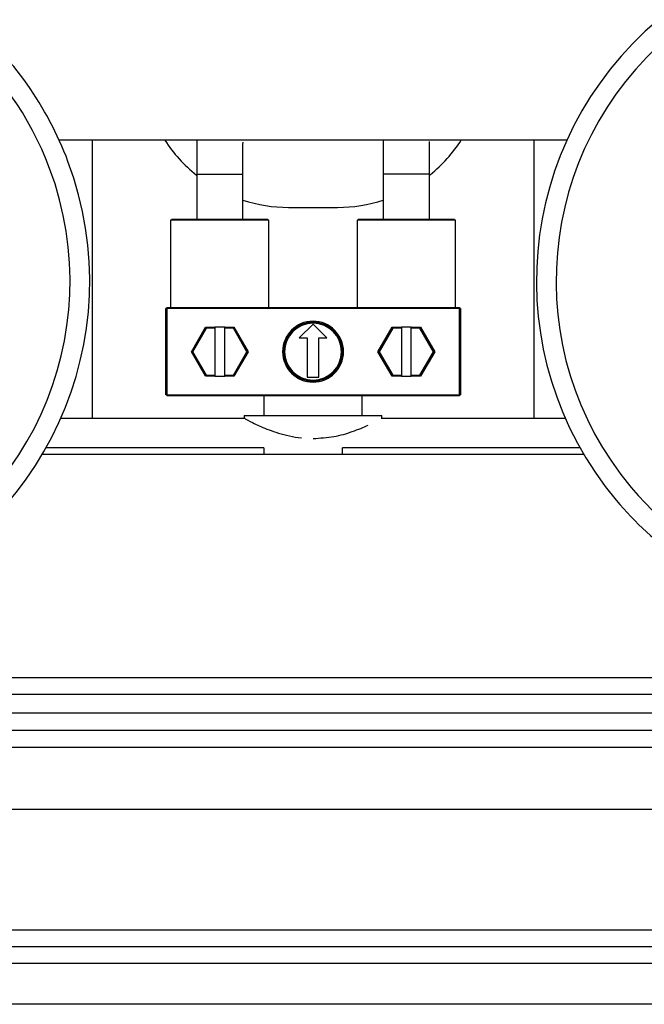
# Model space of a CAD drawing. Extents: x 55 to 235, y -267 to -5.
# Drawn here: x 105 to 110, y -80 to -73 of the extents above; entities that cross this region are included whole.
import ezdxf

# ---------------------------------------------------------------- set-up
doc = ezdxf.new("R2010")
doc.units = 0
doc.header["$MEASUREMENT"] = 0
doc.layers.add('Layer 1', color=7, linetype='Continuous')

# ---------------------------------------------------------------- blocks, each defined once
blk = doc.blocks.new('block 1496')
at = {"layer": 'Layer 1', "color": 7, "lineweight": 30, "true_color": 0xffffff}
blk.add_lwpolyline([(117.5461, -79.7737), (96.8586, -79.7737)], dxfattribs=at)
blk = doc.blocks.new('block 1498')
at = {"layer": 'Layer 1', "color": 7, "lineweight": 30, "true_color": 0xffffff}
blk.add_lwpolyline([(98.7403, -77.9646), (116.0719, -77.9646)], dxfattribs=at)
blk = doc.blocks.new('block 1499')
at = {"layer": 'Layer 1', "color": 7, "lineweight": 30, "true_color": 0xffffff}
blk.add_lwpolyline([(98.0035, -78.3996), (115.7266, -78.3996)], dxfattribs=at)
blk = doc.blocks.new('block 1502')
at = {"layer": 'Layer 1', "color": 7, "lineweight": 30, "true_color": 0xffffff}
blk.add_lwpolyline([(116.0719, -77.8472), (98.7403, -77.8472)], dxfattribs=at)
blk = doc.blocks.new('block 1505')
at = {"layer": 'Layer 1', "color": 7, "lineweight": 30, "true_color": 0xffffff}
blk.add_lwpolyline([(98.872, -79.2489), (115.9402, -79.2489)], dxfattribs=at)
blk = doc.blocks.new('block 1506')
at = {"layer": 'Layer 1', "color": 7, "lineweight": 30, "true_color": 0xffffff}
blk.add_lwpolyline([(98.8577, -79.3663), (115.9545, -79.3663)], dxfattribs=at)
blk = doc.blocks.new('block 1517')
at = {"layer": 'Layer 1', "color": 7, "lineweight": 30, "true_color": 0xffffff}
blk.add_lwpolyline([(116.0719, -77.4771), (96.8586, -77.4771)], dxfattribs=at)
blk = doc.blocks.new('block 1527')
at = {"layer": 'Layer 1', "color": 7, "lineweight": 30, "true_color": 0xffffff}
blk.add_lwpolyline([(116.0719, -77.5945), (96.8586, -77.5945)], dxfattribs=at)
blk = doc.blocks.new('block 1677')
at = {"layer": 'Layer 1', "color": 7, "lineweight": 30, "true_color": 0xffffff}
blk.add_lwpolyline([(96.8586, -77.7229), (116.0374, -77.7229)], dxfattribs=at)
blk = doc.blocks.new('block 1681')
at = {"layer": 'Layer 1', "color": 7, "lineweight": 30, "true_color": 0xffffff}
blk.add_lwpolyline([(96.8586, -79.4837), (116.1755, -79.4837)], dxfattribs=at)
blk = doc.blocks.new('block 7078')
at = {"layer": 'Layer 1', "color": 7, "lineweight": 30, "true_color": 0xffffff}
blk.add_lwpolyline([(106.8595, -75.6514), (105.5628, -75.6514)], dxfattribs=at)
blk = doc.blocks.new('block 7079')
at = {"layer": 'Layer 1', "color": 7, "lineweight": 30, "true_color": 0xffffff}
blk.add_lwpolyline([(109.1113, -75.6514), (107.8169, -75.6514)], dxfattribs=at)
blk = doc.blocks.new('block 7080')
at = {"layer": 'Layer 1', "color": 7, "lineweight": 30, "true_color": 0xffffff}
blk.add_lwpolyline([(107.8204, -75.6533), (107.8204, -75.6307)], dxfattribs=at)
blk = doc.blocks.new('block 7081')
at = {"layer": 'Layer 1', "color": 7, "lineweight": 30, "true_color": 0xffffff}
blk.add_lwpolyline([(106.8537, -75.6307), (106.8537, -75.6545)], dxfattribs=at)
blk = doc.blocks.new('block 7096')
at = {"layer": 'Layer 1', "color": 7, "lineweight": 30, "true_color": 0xffffff}
blk.add_lwpolyline([(108.1553, -74.2497), (108.1553, -73.9321)], dxfattribs=at)
blk = doc.blocks.new('block 7097')
at = {"layer": 'Layer 1', "color": 7, "lineweight": 30, "true_color": 0xffffff}
blk.add_lwpolyline([(107.8307, -73.9321), (107.8307, -74.2497)], dxfattribs=at)
blk = doc.blocks.new('block 7098')
at = {"layer": 'Layer 1', "color": 7, "lineweight": 30, "true_color": 0xffffff}
blk.add_open_spline([(107.8301, -73.6932), (107.8307, -73.8289), (107.8307, -73.8805), (107.8307, -73.9321)], degree=3, dxfattribs=at)
blk = doc.blocks.new('block 7099')
at = {"layer": 'Layer 1', "color": 7, "lineweight": 30, "true_color": 0xffffff}
blk.add_open_spline([(108.1553, -73.9321), (108.1552, -73.8027), (108.1551, -73.7522), (108.1548, -73.704)], degree=3, dxfattribs=at)
blk = doc.blocks.new('block 7104')
at = {"layer": 'Layer 1', "color": 7, "lineweight": 30, "true_color": 0xffffff}
blk.add_open_spline([(106.8433, -73.9321), (106.8436, -73.8042), (106.8439, -73.7543), (106.8446, -73.7067)], degree=3, dxfattribs=at)
blk = doc.blocks.new('block 7105')
at = {"layer": 'Layer 1', "color": 7, "lineweight": 30, "true_color": 0xffffff}
blk.add_open_spline([(106.5203, -73.6932), (106.5198, -73.7368), (106.5193, -73.7805), (106.5191, -73.8247), (106.5189, -73.8603), (106.5188, -73.8962), (106.5188, -73.9321)], degree=3, knots=[0, 0, 0, 0, 1, 1, 1, 2, 2, 2, 2], dxfattribs=at)
blk = doc.blocks.new('block 7106')
at = {"layer": 'Layer 1', "color": 7, "lineweight": 30, "true_color": 0xffffff}
blk.add_lwpolyline([(106.8433, -74.2497), (106.8433, -73.9321)], dxfattribs=at)
blk = doc.blocks.new('block 7107')
at = {"layer": 'Layer 1', "color": 7, "lineweight": 30, "true_color": 0xffffff}
blk.add_lwpolyline([(106.5188, -73.9321), (106.5188, -74.2497)], dxfattribs=at)
blk = doc.blocks.new('block 7108')
at = {"layer": 'Layer 1', "color": 7, "lineweight": 30, "true_color": 0xffffff}
blk.add_lwpolyline([(107.0263, -74.2566), (107.0263, -74.2566)], dxfattribs=at)
blk = doc.blocks.new('block 7109')
at = {"layer": 'Layer 1', "color": 7, "lineweight": 30, "true_color": 0xffffff}
blk.add_lwpolyline([(106.3427, -74.2497), (106.3427, -74.2497)], dxfattribs=at)
blk = doc.blocks.new('block 7110')
at = {"layer": 'Layer 1', "color": 7, "lineweight": 30, "true_color": 0xffffff}
blk.add_lwpolyline([(107.0263, -74.8712), (107.0263, -74.2566)], dxfattribs=at)
blk = doc.blocks.new('block 7111')
at = {"layer": 'Layer 1', "color": 7, "lineweight": 30, "true_color": 0xffffff}
blk.add_lwpolyline([(106.3358, -74.2566), (106.3358, -74.8712)], dxfattribs=at)
blk = doc.blocks.new('block 7112')
at = {"layer": 'Layer 1', "color": 7, "lineweight": 30, "true_color": 0xffffff}
blk.add_lwpolyline([(106.9918, -75.4926), (106.9918, -75.6307)], dxfattribs=at)
blk = doc.blocks.new('block 7113')
at = {"layer": 'Layer 1', "color": 7, "lineweight": 30, "true_color": 0xffffff}
blk.add_lwpolyline([(107.6823, -75.6307), (107.6823, -75.4926)], dxfattribs=at)
blk = doc.blocks.new('block 7114')
at = {"layer": 'Layer 1', "color": 7, "lineweight": 30, "true_color": 0xffffff}
blk.add_lwpolyline([(108.3383, -74.8712), (108.3383, -74.2566)], dxfattribs=at)
blk = doc.blocks.new('block 7115')
at = {"layer": 'Layer 1', "color": 7, "lineweight": 30, "true_color": 0xffffff}
blk.add_lwpolyline([(107.6478, -74.2566), (107.6478, -74.8712)], dxfattribs=at)
blk = doc.blocks.new('block 7116')
at = {"layer": 'Layer 1', "color": 7, "lineweight": 30, "true_color": 0xffffff}
blk.add_lwpolyline([(107.6547, -74.2497), (107.6547, -74.2497)], dxfattribs=at)
blk = doc.blocks.new('block 7117')
at = {"layer": 'Layer 1', "color": 7, "lineweight": 30, "true_color": 0xffffff}
blk.add_lwpolyline([(108.3383, -74.2566), (108.3383, -74.2566)], dxfattribs=at)
blk = doc.blocks.new('block 7449')
at = {"layer": 'Layer 1', "color": 7, "lineweight": 30, "true_color": 0xffffff}
blk.add_open_spline([(107.337, -75.7927), (107.3868, -75.7897), (107.4365, -75.7867), (107.4833, -75.7787), (107.5298, -75.7707), (107.5734, -75.7576), (107.6125, -75.7441), (107.6553, -75.7292), (107.6928, -75.7136), (107.7247, -75.6991)], degree=3, knots=[0, 0, 0, 0, 1, 1, 1, 2, 2, 2, 3, 3, 3, 3], dxfattribs=at)
blk = doc.blocks.new('block 7450')
at = {"layer": 'Layer 1', "color": 7, "lineweight": 30, "true_color": 0xffffff}
blk.add_open_spline([(106.8595, -75.6545), (106.9145, -75.6829), (106.9397, -75.6952), (106.9707, -75.7086), (107.0052, -75.7236), (107.0467, -75.74), (107.0934, -75.7544), (107.1426, -75.7696), (107.1975, -75.7827), (107.2549, -75.7882)], degree=3, knots=[0, 0, 0, 0, 1, 1, 1, 2, 2, 2, 3, 3, 3, 3], dxfattribs=at)
blk = doc.blocks.new('block 7451')
at = {"layer": 'Layer 1', "color": 7, "lineweight": 30, "true_color": 0xffffff}
blk.add_lwpolyline([(106.8537, -75.6307), (107.8204, -75.6307)], dxfattribs=at)
blk = doc.blocks.new('block 7494')
at = {"layer": 'Layer 1', "color": 7, "lineweight": 30, "true_color": 0xffffff}
blk.add_lwpolyline([(109.1224, -73.6932), (105.5517, -73.6932)], dxfattribs=at)
blk = doc.blocks.new('block 7495')
at = {"layer": 'Layer 1', "color": 7, "lineweight": 30, "true_color": 0xffffff}
blk.add_lwpolyline([(105.434, -75.9028), (109.2401, -75.9028)], dxfattribs=at)
blk = doc.blocks.new('block 7648')
at = {"layer": 'Layer 1', "color": 7, "lineweight": 30, "true_color": 0xffffff}
blk.add_open_spline([(109.8545, -72.9518), (108.8975, -73.7542), (108.7721, -75.1806), (109.5745, -76.1376), (109.8253, -76.4367), (110.1492, -76.6658), (110.5147, -76.8026)], degree=3, knots=[0, 0, 0, 0, 1, 1, 1, 2, 2, 2, 2], dxfattribs=at)
blk = doc.blocks.new('block 7649')
at = {"layer": 'Layer 1', "color": 7, "lineweight": 30, "true_color": 0xffffff}
blk.add_open_spline([(109.7658, -72.846), (108.7503, -73.6974), (108.6173, -75.2108), (109.4687, -76.2264), (109.7348, -76.5437), (110.0785, -76.7868), (110.4663, -76.932)], degree=3, knots=[0, 0, 0, 0, 1, 1, 1, 2, 2, 2, 2], dxfattribs=at)
blk = doc.blocks.new('block 7695')
at = {"layer": 'Layer 1', "color": 7, "lineweight": 30, "true_color": 0xffffff}
blk.add_open_spline([(104.1593, -76.8026), (105.329, -76.3649), (105.9223, -75.0617), (105.4846, -73.892), (105.3477, -73.5265), (105.1186, -73.2026), (104.8195, -72.9518)], degree=3, knots=[0, 0, 0, 0, 1, 1, 1, 2, 2, 2, 2], dxfattribs=at)
blk = doc.blocks.new('block 7696')
at = {"layer": 'Layer 1', "color": 7, "lineweight": 30, "true_color": 0xffffff}
blk.add_open_spline([(104.2077, -76.932), (105.4488, -76.4675), (106.0784, -75.0848), (105.6139, -73.8436), (105.4687, -73.4558), (105.2256, -73.1121), (104.9083, -72.846)], degree=3, knots=[0, 0, 0, 0, 1, 1, 1, 2, 2, 2, 2], dxfattribs=at)
blk = doc.blocks.new('block 7760')
at = {"layer": 'Layer 1', "color": 7, "lineweight": 30, "true_color": 0xffffff}
blk.add_lwpolyline([(106.8431, -73.9321), (106.8433, -73.9321)], dxfattribs=at)
blk = doc.blocks.new('block 7761')
at = {"layer": 'Layer 1', "color": 7, "lineweight": 30, "true_color": 0xffffff}
blk.add_lwpolyline([(106.5854, -75.3476), (106.6465, -75.3476)], dxfattribs=at)
blk = doc.blocks.new('block 7762')
at = {"layer": 'Layer 1', "color": 7, "lineweight": 30, "true_color": 0xffffff}
blk.add_lwpolyline([(106.4897, -75.1819), (106.5854, -75.3476)], dxfattribs=at)
blk = doc.blocks.new('block 7763')
at = {"layer": 'Layer 1', "color": 7, "lineweight": 30, "true_color": 0xffffff}
blk.add_lwpolyline([(106.5854, -75.0162), (106.4897, -75.1819)], dxfattribs=at)
blk = doc.blocks.new('block 7764')
at = {"layer": 'Layer 1', "color": 7, "lineweight": 30, "true_color": 0xffffff}
blk.add_lwpolyline([(106.6465, -75.0162), (106.5854, -75.0162)], dxfattribs=at)
blk = doc.blocks.new('block 7765')
at = {"layer": 'Layer 1', "color": 7, "lineweight": 30, "true_color": 0xffffff}
blk.add_lwpolyline([(106.6465, -75.0162), (106.6465, -75.3476)], dxfattribs=at)
blk = doc.blocks.new('block 7766')
at = {"layer": 'Layer 1', "color": 7, "lineweight": 30, "true_color": 0xffffff}
blk.add_lwpolyline([(106.5814, -75.0093), (106.5854, -75.0162)], dxfattribs=at)
blk = doc.blocks.new('block 7767')
at = {"layer": 'Layer 1', "color": 7, "lineweight": 30, "true_color": 0xffffff}
blk.add_lwpolyline([(106.5814, -75.0093), (106.6465, -75.0093)], dxfattribs=at)
blk = doc.blocks.new('block 7768')
at = {"layer": 'Layer 1', "color": 7, "lineweight": 30, "true_color": 0xffffff}
blk.add_lwpolyline([(106.6465, -75.0093), (106.6465, -75.0162)], dxfattribs=at)
blk = doc.blocks.new('block 7769')
at = {"layer": 'Layer 1', "color": 7, "lineweight": 30, "true_color": 0xffffff}
blk.add_lwpolyline([(106.4817, -75.1819), (106.5814, -75.0093)], dxfattribs=at)
blk = doc.blocks.new('block 7770')
at = {"layer": 'Layer 1', "color": 7, "lineweight": 30, "true_color": 0xffffff}
blk.add_lwpolyline([(106.4817, -75.1819), (106.4897, -75.1819)], dxfattribs=at)
blk = doc.blocks.new('block 7771')
at = {"layer": 'Layer 1', "color": 7, "lineweight": 30, "true_color": 0xffffff}
blk.add_lwpolyline([(106.6465, -75.3545), (106.5814, -75.3545)], dxfattribs=at)
blk = doc.blocks.new('block 7772')
at = {"layer": 'Layer 1', "color": 7, "lineweight": 30, "true_color": 0xffffff}
blk.add_lwpolyline([(106.5814, -75.3545), (106.5854, -75.3476)], dxfattribs=at)
blk = doc.blocks.new('block 7773')
at = {"layer": 'Layer 1', "color": 7, "lineweight": 30, "true_color": 0xffffff}
blk.add_lwpolyline([(106.6465, -75.3476), (106.6465, -75.3545)], dxfattribs=at)
blk = doc.blocks.new('block 7774')
at = {"layer": 'Layer 1', "color": 7, "lineweight": 30, "true_color": 0xffffff}
blk.add_lwpolyline([(106.7767, -75.3476), (106.8724, -75.1819)], dxfattribs=at)
blk = doc.blocks.new('block 7775')
at = {"layer": 'Layer 1', "color": 7, "lineweight": 30, "true_color": 0xffffff}
blk.add_lwpolyline([(106.7156, -75.3476), (106.7767, -75.3476)], dxfattribs=at)
blk = doc.blocks.new('block 7776')
at = {"layer": 'Layer 1', "color": 7, "lineweight": 30, "true_color": 0xffffff}
blk.add_lwpolyline([(106.7156, -75.3476), (106.7156, -75.0162)], dxfattribs=at)
blk = doc.blocks.new('block 7777')
at = {"layer": 'Layer 1', "color": 7, "lineweight": 30, "true_color": 0xffffff}
blk.add_lwpolyline([(106.7767, -75.0162), (106.7156, -75.0162)], dxfattribs=at)
blk = doc.blocks.new('block 7778')
at = {"layer": 'Layer 1', "color": 7, "lineweight": 30, "true_color": 0xffffff}
blk.add_lwpolyline([(106.8724, -75.1819), (106.7767, -75.0162)], dxfattribs=at)
blk = doc.blocks.new('block 7779')
at = {"layer": 'Layer 1', "color": 7, "lineweight": 30, "true_color": 0xffffff}
blk.add_lwpolyline([(106.7767, -75.3476), (106.7807, -75.3545)], dxfattribs=at)
blk = doc.blocks.new('block 7780')
at = {"layer": 'Layer 1', "color": 7, "lineweight": 30, "true_color": 0xffffff}
blk.add_lwpolyline([(106.7807, -75.3545), (106.7156, -75.3545)], dxfattribs=at)
blk = doc.blocks.new('block 7781')
at = {"layer": 'Layer 1', "color": 7, "lineweight": 30, "true_color": 0xffffff}
blk.add_lwpolyline([(106.7156, -75.3545), (106.7156, -75.3476)], dxfattribs=at)
blk = doc.blocks.new('block 7782')
at = {"layer": 'Layer 1', "color": 7, "lineweight": 30, "true_color": 0xffffff}
blk.add_lwpolyline([(106.5814, -75.3545), (106.4817, -75.1819)], dxfattribs=at)
blk = doc.blocks.new('block 7783')
at = {"layer": 'Layer 1', "color": 7, "lineweight": 30, "true_color": 0xffffff}
blk.add_lwpolyline([(106.8724, -75.1819), (106.8804, -75.1819)], dxfattribs=at)
blk = doc.blocks.new('block 7784')
at = {"layer": 'Layer 1', "color": 7, "lineweight": 30, "true_color": 0xffffff}
blk.add_lwpolyline([(106.8804, -75.1819), (106.7807, -75.3545)], dxfattribs=at)
blk = doc.blocks.new('block 7785')
at = {"layer": 'Layer 1', "color": 7, "lineweight": 30, "true_color": 0xffffff}
blk.add_lwpolyline([(106.7156, -75.0093), (106.7807, -75.0093)], dxfattribs=at)
blk = doc.blocks.new('block 7786')
at = {"layer": 'Layer 1', "color": 7, "lineweight": 30, "true_color": 0xffffff}
blk.add_lwpolyline([(106.7767, -75.0162), (106.7807, -75.0093)], dxfattribs=at)
blk = doc.blocks.new('block 7787')
at = {"layer": 'Layer 1', "color": 7, "lineweight": 30, "true_color": 0xffffff}
blk.add_lwpolyline([(106.7156, -75.0162), (106.7156, -75.0093)], dxfattribs=at)
blk = doc.blocks.new('block 7788')
at = {"layer": 'Layer 1', "color": 7, "lineweight": 30, "true_color": 0xffffff}
blk.add_lwpolyline([(106.7807, -75.0093), (106.8804, -75.1819)], dxfattribs=at)
blk = doc.blocks.new('block 7789')
at = {"layer": 'Layer 1', "color": 7, "lineweight": 30, "true_color": 0xffffff}
blk.add_lwpolyline([(107.8973, -75.0162), (107.8016, -75.1819)], dxfattribs=at)
blk = doc.blocks.new('block 7790')
at = {"layer": 'Layer 1', "color": 7, "lineweight": 30, "true_color": 0xffffff}
blk.add_lwpolyline([(107.7937, -75.1819), (107.8016, -75.1819)], dxfattribs=at)
blk = doc.blocks.new('block 7791')
at = {"layer": 'Layer 1', "color": 7, "lineweight": 30, "true_color": 0xffffff}
blk.add_lwpolyline([(107.7937, -75.1819), (107.8933, -75.0093)], dxfattribs=at)
blk = doc.blocks.new('block 7792')
at = {"layer": 'Layer 1', "color": 7, "lineweight": 30, "true_color": 0xffffff}
blk.add_lwpolyline([(107.8973, -75.0162), (107.8933, -75.0093)], dxfattribs=at)
blk = doc.blocks.new('block 7793')
at = {"layer": 'Layer 1', "color": 7, "lineweight": 30, "true_color": 0xffffff}
blk.add_lwpolyline([(107.8933, -75.3545), (107.7937, -75.1819)], dxfattribs=at)
blk = doc.blocks.new('block 7794')
at = {"layer": 'Layer 1', "color": 7, "lineweight": 30, "true_color": 0xffffff}
blk.add_lwpolyline([(107.8016, -75.1819), (107.8973, -75.3476)], dxfattribs=at)
blk = doc.blocks.new('block 7795')
at = {"layer": 'Layer 1', "color": 7, "lineweight": 30, "true_color": 0xffffff}
blk.add_lwpolyline([(107.8933, -75.3545), (107.8973, -75.3476)], dxfattribs=at)
blk = doc.blocks.new('block 7796')
at = {"layer": 'Layer 1', "color": 7, "lineweight": 30, "true_color": 0xffffff}
blk.add_lwpolyline([(107.8973, -75.3476), (107.9585, -75.3476)], dxfattribs=at)
blk = doc.blocks.new('block 7797')
at = {"layer": 'Layer 1', "color": 7, "lineweight": 30, "true_color": 0xffffff}
blk.add_lwpolyline([(107.9585, -75.0162), (107.8973, -75.0162)], dxfattribs=at)
blk = doc.blocks.new('block 7798')
at = {"layer": 'Layer 1', "color": 7, "lineweight": 30, "true_color": 0xffffff}
blk.add_lwpolyline([(107.9585, -75.0162), (107.9585, -75.3476)], dxfattribs=at)
blk = doc.blocks.new('block 7799')
at = {"layer": 'Layer 1', "color": 7, "lineweight": 30, "true_color": 0xffffff}
blk.add_lwpolyline([(107.8933, -75.0093), (107.9585, -75.0093)], dxfattribs=at)
blk = doc.blocks.new('block 7800')
at = {"layer": 'Layer 1', "color": 7, "lineweight": 30, "true_color": 0xffffff}
blk.add_lwpolyline([(107.9585, -75.0093), (107.9585, -75.0162)], dxfattribs=at)
blk = doc.blocks.new('block 7801')
at = {"layer": 'Layer 1', "color": 7, "lineweight": 30, "true_color": 0xffffff}
blk.add_lwpolyline([(107.9585, -75.3545), (107.8933, -75.3545)], dxfattribs=at)
blk = doc.blocks.new('block 7802')
at = {"layer": 'Layer 1', "color": 7, "lineweight": 30, "true_color": 0xffffff}
blk.add_lwpolyline([(107.9585, -75.3476), (107.9585, -75.3545)], dxfattribs=at)
blk = doc.blocks.new('block 7803')
at = {"layer": 'Layer 1', "color": 7, "lineweight": 30, "true_color": 0xffffff}
blk.add_lwpolyline([(108.0887, -75.0162), (108.0275, -75.0162)], dxfattribs=at)
blk = doc.blocks.new('block 7804')
at = {"layer": 'Layer 1', "color": 7, "lineweight": 30, "true_color": 0xffffff}
blk.add_lwpolyline([(108.0275, -75.0093), (108.0927, -75.0093)], dxfattribs=at)
blk = doc.blocks.new('block 7805')
at = {"layer": 'Layer 1', "color": 7, "lineweight": 30, "true_color": 0xffffff}
blk.add_lwpolyline([(108.0887, -75.0162), (108.0927, -75.0093)], dxfattribs=at)
blk = doc.blocks.new('block 7806')
at = {"layer": 'Layer 1', "color": 7, "lineweight": 30, "true_color": 0xffffff}
blk.add_lwpolyline([(108.0275, -75.0162), (108.0275, -75.0093)], dxfattribs=at)
blk = doc.blocks.new('block 7807')
at = {"layer": 'Layer 1', "color": 7, "lineweight": 30, "true_color": 0xffffff}
blk.add_lwpolyline([(108.0887, -75.3476), (108.1844, -75.1819)], dxfattribs=at)
blk = doc.blocks.new('block 7808')
at = {"layer": 'Layer 1', "color": 7, "lineweight": 30, "true_color": 0xffffff}
blk.add_lwpolyline([(108.0275, -75.3476), (108.0887, -75.3476)], dxfattribs=at)
blk = doc.blocks.new('block 7809')
at = {"layer": 'Layer 1', "color": 7, "lineweight": 30, "true_color": 0xffffff}
blk.add_lwpolyline([(108.1844, -75.1819), (108.0887, -75.0162)], dxfattribs=at)
blk = doc.blocks.new('block 7810')
at = {"layer": 'Layer 1', "color": 7, "lineweight": 30, "true_color": 0xffffff}
blk.add_lwpolyline([(108.0275, -75.3476), (108.0275, -75.0162)], dxfattribs=at)
blk = doc.blocks.new('block 7811')
at = {"layer": 'Layer 1', "color": 7, "lineweight": 30, "true_color": 0xffffff}
blk.add_lwpolyline([(108.0927, -75.0093), (108.1923, -75.1819)], dxfattribs=at)
blk = doc.blocks.new('block 7812')
at = {"layer": 'Layer 1', "color": 7, "lineweight": 30, "true_color": 0xffffff}
blk.add_lwpolyline([(108.1844, -75.1819), (108.1923, -75.1819)], dxfattribs=at)
blk = doc.blocks.new('block 7813')
at = {"layer": 'Layer 1', "color": 7, "lineweight": 30, "true_color": 0xffffff}
blk.add_lwpolyline([(108.1923, -75.1819), (108.0927, -75.3545)], dxfattribs=at)
blk = doc.blocks.new('block 7814')
at = {"layer": 'Layer 1', "color": 7, "lineweight": 30, "true_color": 0xffffff}
blk.add_lwpolyline([(108.0887, -75.3476), (108.0927, -75.3545)], dxfattribs=at)
blk = doc.blocks.new('block 7815')
at = {"layer": 'Layer 1', "color": 7, "lineweight": 30, "true_color": 0xffffff}
blk.add_lwpolyline([(108.0927, -75.3545), (108.0275, -75.3545)], dxfattribs=at)
blk = doc.blocks.new('block 7816')
at = {"layer": 'Layer 1', "color": 7, "lineweight": 30, "true_color": 0xffffff}
blk.add_lwpolyline([(108.0275, -75.3545), (108.0275, -75.3476)], dxfattribs=at)
blk = doc.blocks.new('block 7817')
at = {"layer": 'Layer 1', "color": 7, "lineweight": 30, "true_color": 0xffffff}
blk.add_lwpolyline([(106.6465, -75.3545), (106.7156, -75.3545)], dxfattribs=at)
blk = doc.blocks.new('block 7818')
at = {"layer": 'Layer 1', "color": 7, "lineweight": 30, "true_color": 0xffffff}
blk.add_lwpolyline([(106.7156, -75.0093), (106.6465, -75.0093)], dxfattribs=at)
blk = doc.blocks.new('block 7819')
at = {"layer": 'Layer 1', "color": 7, "lineweight": 30, "true_color": 0xffffff}
blk.add_lwpolyline([(107.9585, -75.3545), (108.0275, -75.3545)], dxfattribs=at)
blk = doc.blocks.new('block 7820')
at = {"layer": 'Layer 1', "color": 7, "lineweight": 30, "true_color": 0xffffff}
blk.add_lwpolyline([(108.0275, -75.0093), (107.9585, -75.0093)], dxfattribs=at)
blk = doc.blocks.new('block 7821')
at = {"layer": 'Layer 1', "color": 7, "lineweight": 30, "true_color": 0xffffff}
blk.add_lwpolyline([(106.3082, -75.4857), (106.3082, -75.4926)], dxfattribs=at)
blk = doc.blocks.new('block 7822')
at = {"layer": 'Layer 1', "color": 7, "lineweight": 30, "true_color": 0xffffff}
blk.add_lwpolyline([(106.3013, -75.4857), (106.3013, -75.4857)], dxfattribs=at)
blk = doc.blocks.new('block 7823')
at = {"layer": 'Layer 1', "color": 7, "lineweight": 30, "true_color": 0xffffff}
blk.add_lwpolyline([(106.3082, -75.4857), (106.3013, -75.4857)], dxfattribs=at)
blk = doc.blocks.new('block 7824')
at = {"layer": 'Layer 1', "color": 7, "lineweight": 30, "true_color": 0xffffff}
blk.add_lwpolyline([(106.3082, -74.8781), (106.3082, -75.4857)], dxfattribs=at)
blk = doc.blocks.new('block 7825')
at = {"layer": 'Layer 1', "color": 7, "lineweight": 30, "true_color": 0xffffff}
blk.add_lwpolyline([(106.3013, -75.4857), (106.3013, -74.8781)], dxfattribs=at)
blk = doc.blocks.new('block 7826')
at = {"layer": 'Layer 1', "color": 7, "lineweight": 30, "true_color": 0xffffff}
blk.add_lwpolyline([(106.3082, -74.8781), (106.3013, -74.8781)], dxfattribs=at)
blk = doc.blocks.new('block 7827')
at = {"layer": 'Layer 1', "color": 7, "lineweight": 30, "true_color": 0xffffff}
blk.add_lwpolyline([(106.3082, -75.4857), (108.3659, -75.4857)], dxfattribs=at)
blk = doc.blocks.new('block 7828')
at = {"layer": 'Layer 1', "color": 7, "lineweight": 30, "true_color": 0xffffff}
blk.add_lwpolyline([(108.3659, -75.4857), (108.3659, -75.4926)], dxfattribs=at)
blk = doc.blocks.new('block 7829')
at = {"layer": 'Layer 1', "color": 7, "lineweight": 30, "true_color": 0xffffff}
blk.add_lwpolyline([(108.3659, -75.4926), (106.3082, -75.4926)], dxfattribs=at)
blk = doc.blocks.new('block 7830')
at = {"layer": 'Layer 1', "color": 7, "lineweight": 30, "true_color": 0xffffff}
blk.add_lwpolyline([(108.3659, -75.4857), (108.3659, -74.8781)], dxfattribs=at)
blk = doc.blocks.new('block 7831')
at = {"layer": 'Layer 1', "color": 7, "lineweight": 30, "true_color": 0xffffff}
blk.add_lwpolyline([(108.3659, -74.8781), (106.3082, -74.8781)], dxfattribs=at)
blk = doc.blocks.new('block 7832')
at = {"layer": 'Layer 1', "color": 7, "lineweight": 30, "true_color": 0xffffff}
blk.add_open_spline([(107.123, -75.1819), (107.123, -75.0637), (107.2188, -74.9678), (107.337, -74.9678), (107.4552, -74.9678), (107.5511, -75.0637), (107.5511, -75.1819), (107.5511, -75.3001), (107.4552, -75.3959), (107.337, -75.3959), (107.2188, -75.3959), (107.123, -75.3001), (107.123, -75.1819), (107.123, -75.1819), (107.123, -75.1819), (107.123, -75.1819)], degree=3, knots=[0, 0, 0, 0, 1, 1, 1, 2, 2, 2, 3, 3, 3, 4, 4, 4, 5, 5, 5, 5], dxfattribs=at)
blk = doc.blocks.new('block 7833')
at = {"layer": 'Layer 1', "color": 7, "lineweight": 30, "true_color": 0xffffff}
blk.add_lwpolyline([(106.3082, -74.8712), (108.3659, -74.8712)], dxfattribs=at)
blk = doc.blocks.new('block 7834')
at = {"layer": 'Layer 1', "color": 7, "lineweight": 30, "true_color": 0xffffff}
blk.add_lwpolyline([(108.3659, -74.8712), (108.3659, -74.8781)], dxfattribs=at)
blk = doc.blocks.new('block 7835')
at = {"layer": 'Layer 1', "color": 7, "lineweight": 30, "true_color": 0xffffff}
blk.add_lwpolyline([(106.3082, -74.8712), (106.3082, -74.8781)], dxfattribs=at)
blk = doc.blocks.new('block 7836')
at = {"layer": 'Layer 1', "color": 7, "lineweight": 30, "true_color": 0xffffff}
blk.add_lwpolyline([(106.3082, -74.8712), (106.3082, -74.8712)], dxfattribs=at)
blk = doc.blocks.new('block 7837')
at = {"layer": 'Layer 1', "color": 7, "lineweight": 30, "true_color": 0xffffff}
blk.add_open_spline([(107.1299, -75.1819), (107.1299, -75.0675), (107.2226, -74.9747), (107.337, -74.9747), (107.4514, -74.9747), (107.5442, -75.0675), (107.5442, -75.1819), (107.5442, -75.2963), (107.4514, -75.389), (107.337, -75.389), (107.2226, -75.389), (107.1299, -75.2963), (107.1299, -75.1819), (107.1299, -75.1819), (107.1299, -75.1819), (107.1299, -75.1819)], degree=3, knots=[0, 0, 0, 0, 1, 1, 1, 2, 2, 2, 3, 3, 3, 4, 4, 4, 5, 5, 5, 5], dxfattribs=at)
blk = doc.blocks.new('block 7838')
at = {"layer": 'Layer 1', "color": 7, "lineweight": 30, "true_color": 0xffffff}
blk.add_lwpolyline([(108.3659, -75.4926), (108.3659, -75.4926)], dxfattribs=at)
blk = doc.blocks.new('block 7839')
at = {"layer": 'Layer 1', "color": 7, "lineweight": 30, "true_color": 0xffffff}
blk.add_lwpolyline([(108.3728, -75.4857), (108.3659, -75.4857)], dxfattribs=at)
blk = doc.blocks.new('block 7840')
at = {"layer": 'Layer 1', "color": 7, "lineweight": 30, "true_color": 0xffffff}
blk.add_lwpolyline([(108.3728, -74.8781), (108.3728, -75.4857)], dxfattribs=at)
blk = doc.blocks.new('block 7841')
at = {"layer": 'Layer 1', "color": 7, "lineweight": 30, "true_color": 0xffffff}
blk.add_lwpolyline([(108.3728, -74.8781), (108.3659, -74.8781)], dxfattribs=at)
blk = doc.blocks.new('block 7842')
at = {"layer": 'Layer 1', "color": 7, "lineweight": 30, "true_color": 0xffffff}
blk.add_lwpolyline([(108.3728, -74.8781), (108.3728, -74.8781)], dxfattribs=at)
blk = doc.blocks.new('block 7843')
at = {"layer": 'Layer 1', "color": 7, "lineweight": 30, "true_color": 0xffffff}
blk.add_open_spline([(107.1368, -75.1819), (107.1368, -75.0713), (107.2264, -74.9816), (107.337, -74.9816), (107.4476, -74.9816), (107.5373, -75.0713), (107.5373, -75.1819), (107.5373, -75.2925), (107.4476, -75.3821), (107.337, -75.3821), (107.2264, -75.3821), (107.1368, -75.2925), (107.1368, -75.1819), (107.1368, -75.1819), (107.1368, -75.1819), (107.1368, -75.1819)], degree=3, knots=[0, 0, 0, 0, 1, 1, 1, 2, 2, 2, 3, 3, 3, 4, 4, 4, 5, 5, 5, 5], dxfattribs=at)
blk = doc.blocks.new('block 7844')
at = {"layer": 'Layer 1', "color": 7, "lineweight": 30, "true_color": 0xffffff}
blk.add_lwpolyline([(106.3427, -74.2497), (107.0194, -74.2497)], dxfattribs=at)
blk = doc.blocks.new('block 7845')
at = {"layer": 'Layer 1', "color": 7, "lineweight": 30, "true_color": 0xffffff}
blk.add_lwpolyline([(107.6547, -74.2497), (108.3314, -74.2497)], dxfattribs=at)
blk = doc.blocks.new('block 7938')
at = {"layer": 'Layer 1', "color": 7, "lineweight": 30, "true_color": 0xffffff}
blk.add_lwpolyline([(107.337, -74.9885), (107.2404, -75.0852)], dxfattribs=at)
blk = doc.blocks.new('block 7939')
at = {"layer": 'Layer 1', "color": 7, "lineweight": 30, "true_color": 0xffffff}
blk.add_lwpolyline([(107.4337, -75.0852), (107.337, -74.9885)], dxfattribs=at)
blk = doc.blocks.new('block 7940')
at = {"layer": 'Layer 1', "color": 7, "lineweight": 30, "true_color": 0xffffff}
blk.add_lwpolyline([(107.3785, -75.0852), (107.4337, -75.0852)], dxfattribs=at)
blk = doc.blocks.new('block 7941')
at = {"layer": 'Layer 1', "color": 7, "lineweight": 30, "true_color": 0xffffff}
blk.add_lwpolyline([(107.3785, -75.3614), (107.3785, -75.0852)], dxfattribs=at)
blk = doc.blocks.new('block 7942')
at = {"layer": 'Layer 1', "color": 7, "lineweight": 30, "true_color": 0xffffff}
blk.add_lwpolyline([(107.2956, -75.3614), (107.3785, -75.3614)], dxfattribs=at)
blk = doc.blocks.new('block 7943')
at = {"layer": 'Layer 1', "color": 7, "lineweight": 30, "true_color": 0xffffff}
blk.add_lwpolyline([(107.2956, -75.0852), (107.2956, -75.3614)], dxfattribs=at)
blk = doc.blocks.new('block 7944')
at = {"layer": 'Layer 1', "color": 7, "lineweight": 30, "true_color": 0xffffff}
blk.add_lwpolyline([(107.2404, -75.0852), (107.2956, -75.0852)], dxfattribs=at)
blk = doc.blocks.new('block 7946')
at = {"layer": 'Layer 1', "color": 7, "lineweight": 30, "true_color": 0xffffff}
blk.add_lwpolyline([(107.5442, -75.9028), (107.5442, -75.8586)], dxfattribs=at)
blk = doc.blocks.new('block 7947')
at = {"layer": 'Layer 1', "color": 7, "lineweight": 30, "true_color": 0xffffff}
blk.add_lwpolyline([(109.2147, -75.8586), (107.5442, -75.8586)], dxfattribs=at)
blk = doc.blocks.new('block 7950')
at = {"layer": 'Layer 1', "color": 7, "lineweight": 30, "true_color": 0xffffff}
blk.add_lwpolyline([(106.9918, -75.8586), (106.9918, -75.9028)], dxfattribs=at)
blk = doc.blocks.new('block 7951')
at = {"layer": 'Layer 1', "color": 7, "lineweight": 30, "true_color": 0xffffff}
blk.add_lwpolyline([(106.9918, -75.8586), (105.4594, -75.8586)], dxfattribs=at)
blk = doc.blocks.new('block 7955')
at = {"layer": 'Layer 1', "color": 7, "lineweight": 30, "true_color": 0xffffff}
blk.add_open_spline([(106.2944, -73.6932), (106.3548, -73.7865), (106.4297, -73.8696), (106.5164, -73.9391)], degree=3, dxfattribs=at)
blk = doc.blocks.new('block 7956')
at = {"layer": 'Layer 1', "color": 7, "lineweight": 30, "true_color": 0xffffff}
blk.add_open_spline([(106.8433, -74.1158), (106.947, -74.1496), (107.0554, -74.1668), (107.1644, -74.1668)], degree=3, dxfattribs=at)
blk = doc.blocks.new('block 7957')
at = {"layer": 'Layer 1', "color": 7, "lineweight": 30, "true_color": 0xffffff}
blk.add_lwpolyline([(107.1644, -74.1668), (107.5097, -74.1668)], dxfattribs=at)
blk = doc.blocks.new('block 7958')
at = {"layer": 'Layer 1', "color": 7, "lineweight": 30, "true_color": 0xffffff}
blk.add_open_spline([(107.5097, -74.1668), (107.6187, -74.1668), (107.7271, -74.1496), (107.8307, -74.1158)], degree=3, dxfattribs=at)
blk = doc.blocks.new('block 7959')
at = {"layer": 'Layer 1', "color": 7, "lineweight": 30, "true_color": 0xffffff}
blk.add_open_spline([(108.1609, -73.9365), (108.2462, -73.8675), (108.3201, -73.7853), (108.3796, -73.6932)], degree=3, dxfattribs=at)
blk = doc.blocks.new('block 7960')
at = {"layer": 'Layer 1', "color": 7, "lineweight": 30, "true_color": 0xffffff}
blk.add_lwpolyline([(108.8907, -75.6514), (108.8907, -73.6932)], dxfattribs=at)
blk = doc.blocks.new('block 7968')
at = {"layer": 'Layer 1', "color": 7, "lineweight": 30, "true_color": 0xffffff}
blk.add_lwpolyline([(105.7834, -73.6932), (105.7834, -75.6514)], dxfattribs=at)
blk = doc.blocks.new('block 7972')
at = {"layer": 'Layer 1', "color": 8, "lineweight": 30, "true_color": 0x808080}
blk.add_lwpolyline([(108.1553, -73.9321), (107.8307, -73.9321)], dxfattribs=at)
blk = doc.blocks.new('block 7974')
at = {"layer": 'Layer 1', "color": 8, "lineweight": 30, "true_color": 0x808080}
blk.add_lwpolyline([(106.5188, -73.9321), (106.8431, -73.9321)], dxfattribs=at)
blk = doc.blocks.new('block 7975')
at = {"layer": 'Layer 1', "color": 8, "lineweight": 30, "true_color": 0x808080}
blk.add_lwpolyline([(107.0263, -74.2566), (106.3358, -74.2566)], dxfattribs=at)
blk = doc.blocks.new('block 7976')
at = {"layer": 'Layer 1', "color": 8, "lineweight": 30, "true_color": 0x808080}
blk.add_lwpolyline([(108.3383, -74.2566), (107.6478, -74.2566)], dxfattribs=at)

msp = doc.modelspace()

# ---------------------------------------------------------------- block references
at = {"layer": 'Layer 1'}
for name in ['block 7696', 'block 7649', 'block 7695', 'block 7648', 'block 7494', 'block 7968', 'block 7955', 'block 7105', 'block 7104', 'block 7098', 'block 7099', 'block 7959', 'block 7960', 'block 7107', 'block 7974', 'block 7760', 'block 7106', 'block 7097', 'block 7972', 'block 7096', 'block 7956', 'block 7958', 'block 7957', 'block 7111', 'block 7975', 'block 7109', 'block 7844', 'block 7108', 'block 7110', 'block 7115', 'block 7976', 'block 7116', 'block 7845', 'block 7114', 'block 7117', 'block 7825', 'block 7826', 'block 7833', 'block 7835', 'block 7836', 'block 7824', 'block 7831', 'block 7834', 'block 7830', 'block 7841', 'block 7840', 'block 7842', 'block 7769', 'block 7763', 'block 7766', 'block 7767', 'block 7764', 'block 7768', 'block 7818', 'block 7765', 'block 7785', 'block 7787', 'block 7776', 'block 7777', 'block 7786', 'block 7778', 'block 7788', 'block 7832', 'block 7837', 'block 7843', 'block 7938', 'block 7939', 'block 7791', 'block 7789', 'block 7792', 'block 7799', 'block 7797', 'block 7800', 'block 7820', 'block 7798', 'block 7804', 'block 7806', 'block 7803', 'block 7810', 'block 7805', 'block 7809', 'block 7811', 'block 7944', 'block 7943', 'block 7940', 'block 7941', 'block 7770', 'block 7782', 'block 7762', 'block 7774', 'block 7784', 'block 7783', 'block 7790', 'block 7793', 'block 7794', 'block 7807', 'block 7813', 'block 7812', 'block 7772', 'block 7771', 'block 7761', 'block 7773', 'block 7817', 'block 7775', 'block 7781', 'block 7780', 'block 7779', 'block 7942', 'block 7795', 'block 7801', 'block 7796', 'block 7802', 'block 7819', 'block 7808', 'block 7816', 'block 7815', 'block 7814', 'block 7822', 'block 7823', 'block 7821', 'block 7827', 'block 7829', 'block 7112', 'block 7113', 'block 7828', 'block 7839', 'block 7838', 'block 7081', 'block 7451', 'block 7080', 'block 7078', 'block 7450', 'block 7449', 'block 7079', 'block 7951', 'block 7950', 'block 7946', 'block 7947', 'block 7495', 'block 1517', 'block 1527', 'block 1677', 'block 1502', 'block 1498', 'block 1499', 'block 1505', 'block 1506', 'block 1681', 'block 1496']:
    msp.add_blockref(name, (0, 0), dxfattribs=at)

doc.saveas('drawing.dxf')
